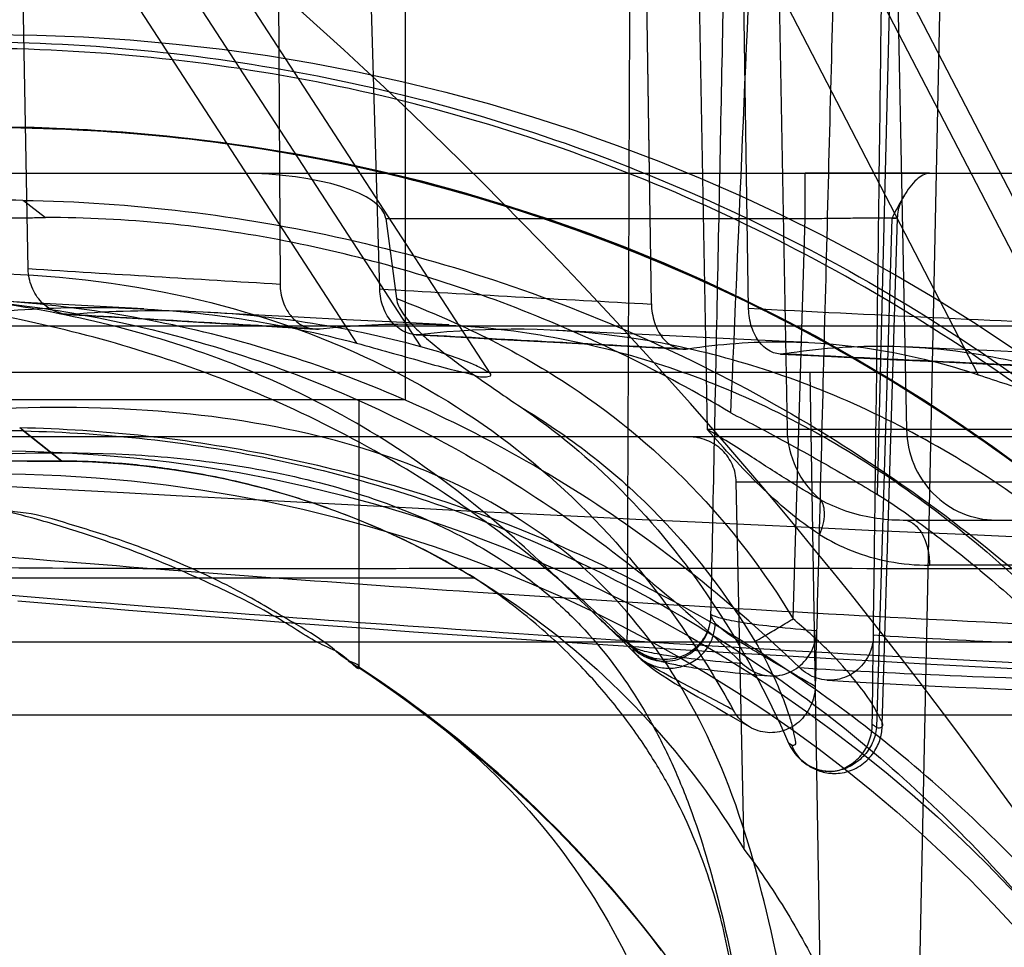
# Model space of a CAD drawing. Units: millimetres. Extents: x 490 to 2093, y 1325 to 2128.
# Drawn here: x 1913 to 1935, y 1910 to 1930 of the extents above; entities that cross this region are included whole.
import ezdxf

# ---------------------------------------------------------------- set-up
doc = ezdxf.new("R2010")
doc.units = ezdxf.units.MM
doc.header["$LTSCALE"] = 61.468
doc.layers.get('0').update_dxf_attribs({"linetype": 'CONTINUOUS'})

msp = doc.modelspace()

# ---------------------------------------------------------------- linework, layer by layer
at = {"color": 6, "linetype": 'Continuous'}
for p, q in [((1912.962, 1939.03), (1923.647, 1922.596)), ((1919.025, 1938.941), (1919.097, 1924.55)), ((1921.255, 1924.43), (1920.826, 1938.941)), ((1937.248, 1921.996), (1928.619, 1938.648)), ((1921.812, 1922.041), (1921.812, 1938.041)), ((1912.09, 1936.589), (1920.754, 1923.266)), ((1913.429, 1936.589), (1922.142, 1923.19)), ((1913.648, 1924.869), (1913.429, 1936.589)), ((1927.133, 1924.117), (1926.944, 1936.589)), ((1927.09, 1926.941), (1926.944, 1936.589)), ((1926.945, 1936.589), (1934.204, 1922.582)), ((1929.048, 1936.589), (1936.358, 1922.481)), ((1929.234, 1924.012), (1929.048, 1936.589)), ((1928.342, 1921.399), (1928.102, 1934.441)), ((1929.826, 1934.441), (1930.067, 1921.399)), ((1932.021, 1919.996), (1932.387, 1934.441)), ((1932.387, 1934.441), (1932.651, 1921.399)), ((1933.431, 1933.504), (1932.833, 1904.92)), ((1908.802, 1926.941), (1986.311, 1926.941)), ((1930.458, 1925.962), (1930.458, 1926.941)), ((1933.152, 1926.941), (1930.458, 1926.941)), ((1933.152, 1926.941), (1930.458, 1926.941)), ((1913.544, 1926.356), (1914.024, 1925.984)), ((1921.385, 1925.962), (1921.614, 1924.231)), ((1921.385, 1925.962), (1930.458, 1925.962)), ((1930.197, 1917.304), (1930.458, 1925.962)), ((1932.333, 1925.962), (1932.001, 1914.952)), ((1932.127, 1915.008), (1932.458, 1925.971)), ((1913.573, 1924.15), (1912.824, 1924.192)), ((1914.801, 1924.082), (1913.573, 1924.15)), ((1916.152, 1924.008), (1914.801, 1924.082)), ((1918.491, 1923.882), (1917.537, 1923.933)), ((1914.496, 1923.89), (1916.158, 1923.79)), ((1916.158, 1923.79), (1917.336, 1923.72)), ((1917.336, 1923.72), (1918.569, 1923.648)), ((1919.49, 1923.829), (1918.491, 1923.882)), ((1920.532, 1923.774), (1919.49, 1923.829)), ((1921.618, 1923.718), (1920.532, 1923.774)), ((1922.746, 1923.66), (1921.618, 1923.718)), ((1901.273, 1923.641), (2078.56, 1923.641)), ((1918.569, 1923.648), (1919.856, 1923.573)), ((1923.884, 1923.347), (1925.159, 1923.278)), ((1925.159, 1923.278), (1926.471, 1923.209)), ((1928.832, 1923.361), (1927.234, 1923.437)), ((1930.508, 1923.282), (1928.832, 1923.361)), ((1926.471, 1923.209), (1927.818, 1923.139)), ((1902.542, 1922.641), (2077.56, 1922.641)), ((1930.563, 1922.641), (1930.822, 1907.092)), ((1921.812, 1922.041), (1911.812, 1922.041)), ((1920.812, 1916.248), (1920.812, 1922.041)), ((1914.376, 1920.716), (1913.464, 1921.434)), ((1913.549, 1921.367), (1914.376, 1920.716)), ((1949.438, 1921.399), (1930.067, 1921.399)), ((2076.61, 1921.241), (1898.513, 1921.241)), ((1915.713, 1920.027), (1914.178, 1920.111)), ((1929.139, 1912.315), (1928.968, 1920.262)), ((1916.98, 1919.958), (1915.713, 1920.027)), ((1918.383, 1919.883), (1916.98, 1919.958)), ((1919.73, 1919.811), (1918.383, 1919.883)), ((1920.979, 1919.746), (1919.73, 1919.811)), ((1922.09, 1919.689), (1920.979, 1919.746)), ((1923.267, 1919.629), (1922.09, 1919.689)), ((1924.511, 1919.567), (1923.267, 1919.629)), ((1925.826, 1919.502), (1924.511, 1919.567)), ((1926.93, 1919.448), (1925.826, 1919.502)), ((1928.081, 1919.392), (1926.93, 1919.448)), ((1932.58, 1919.441), (1946.725, 1919.441)), ((1929.28, 1919.335), (1928.081, 1919.392)), ((1930.529, 1919.277), (1929.28, 1919.335)), ((1931.829, 1919.217), (1930.529, 1919.277)), ((1932.838, 1919.171), (1931.829, 1919.217)), ((1933.879, 1919.125), (1932.838, 1919.171)), ((1934.95, 1919.078), (1933.879, 1919.125)), ((1947.149, 1918.462), (1933.151, 1918.462)), ((1904.347, 1918.189), (1923.3, 1918.189)), ((1893.016, 1916.809), (1987.801, 1916.809)), ((1926.705, 1916.631), (1926.813, 1916.522)), ((1928.226, 1916.222), (1928.353, 1916.205)), ((1928.353, 1916.205), (1928.489, 1916.188)), ((1928.489, 1916.188), (1928.632, 1916.172)), ((1928.632, 1916.172), (1928.784, 1916.155)), ((1928.784, 1916.155), (1928.945, 1916.138)), ((1928.945, 1916.138), (1929.114, 1916.121)), ((1929.114, 1916.121), (1929.292, 1916.104)), ((1929.292, 1916.104), (1929.478, 1916.088)), ((1929.478, 1916.088), (1929.672, 1916.071)), ((1987.801, 1915.218), (1893.859, 1915.218)), ((1930.177, 1914.565), (1930.1, 1914.617)), ((1930.442, 1914.19), (1930.479, 1914.163))]:
    msp.add_line(p, q, dxfattribs=at)
for points in [[(1932.458, 1925.971), (1932.46, 1926.015), (1932.464, 1926.059), (1932.47, 1926.103), (1932.478, 1926.146), (1932.488, 1926.189), (1932.5, 1926.232), (1932.514, 1926.274), (1932.53, 1926.315), (1932.547, 1926.355), (1932.566, 1926.395), (1932.587, 1926.434), (1932.61, 1926.472)], [(1927.234, 1923.437), (1925.712, 1923.511), (1924.98, 1923.547)], [(1922.041, 1923.449), (1922.646, 1923.415), (1923.884, 1923.347)], [(1940.044, 1922.865), (1939.059, 1922.906), (1938.091, 1922.946), (1937.14, 1922.986), (1936.207, 1923.026), (1935.291, 1923.066), (1934.392, 1923.105), (1933.511, 1923.145), (1932.646, 1923.184)], [(1929.924, 1923.032), (1930.75, 1922.991), (1931.586, 1922.95), (1932.434, 1922.909), (1933.293, 1922.868), (1934.161, 1922.828), (1935.041, 1922.787), (1935.93, 1922.747), (1936.83, 1922.707), (1937.739, 1922.667)], [(1914.178, 1920.111), (1912.234, 1920.219), (1912.135, 1920.225), (1912.037, 1920.23), (1911.941, 1920.236), (1911.846, 1920.241), (1911.753, 1920.246), (1911.662, 1920.251), (1911.572, 1920.256), (1911.483, 1920.261), (1911.226, 1920.276)], [(1913.423, 1917.691), (1914.203, 1917.626), (1915, 1917.561), (1915.815, 1917.494), (1916.647, 1917.428), (1917.496, 1917.361), (1918.361, 1917.294), (1919.243, 1917.226), (1920.141, 1917.159), (1921.054, 1917.092), (1921.984, 1917.025), (1922.929, 1916.958), (1923.89, 1916.892), (1924.865, 1916.826), (1925.855, 1916.761), (1926.86, 1916.696), (1927.879, 1916.632), (1928.912, 1916.569), (1929.958, 1916.507), (1931.018, 1916.446), (1932.091, 1916.385), (1933.177, 1916.326), (1934.276, 1916.268), (1935.387, 1916.211)], [(1926.14, 1917.18), (1926.22, 1917.104), (1926.3, 1917.028), (1926.38, 1916.952), (1926.459, 1916.875), (1926.537, 1916.798), (1926.614, 1916.722), (1926.691, 1916.645)], [(1926.813, 1916.521), (1926.912, 1916.426), (1927.018, 1916.336), (1927.129, 1916.249), (1927.244, 1916.165), (1927.366, 1916.082), (1927.499, 1915.997), (1927.642, 1915.908), (1927.795, 1915.816), (1927.96, 1915.718), (1928.139, 1915.615), (1928.537, 1915.387)], [(1926.855, 1916.598), (1926.897, 1916.57), (1926.939, 1916.546), (1926.978, 1916.524), (1927.015, 1916.505), (1927.05, 1916.489), (1927.085, 1916.473), (1927.119, 1916.459), (1927.152, 1916.446), (1927.185, 1916.434), (1927.218, 1916.423), (1927.251, 1916.412), (1927.284, 1916.402), (1927.317, 1916.392), (1927.351, 1916.383), (1927.386, 1916.374), (1927.421, 1916.365), (1927.457, 1916.356), (1927.495, 1916.347), (1927.533, 1916.339), (1927.573, 1916.33), (1927.614, 1916.322), (1927.656, 1916.313), (1927.699, 1916.305), (1927.744, 1916.297), (1927.791, 1916.288), (1927.839, 1916.28), (1927.889, 1916.272), (1927.94, 1916.263), (1927.994, 1916.255), (1928.049, 1916.247), (1928.106, 1916.239), (1928.226, 1916.222)], [(1920.568, 1916.396), (1920.829, 1916.227), (1921.09, 1916.053), (1921.351, 1915.874), (1921.613, 1915.69), (1921.875, 1915.501), (1922.138, 1915.307), (1922.401, 1915.107), (1922.664, 1914.902), (1922.927, 1914.691), (1923.19, 1914.475), (1923.454, 1914.253), (1923.717, 1914.025), (1923.981, 1913.791), (1924.244, 1913.55), (1924.507, 1913.303), (1924.77, 1913.05), (1925.032, 1912.79), (1925.294, 1912.523), (1925.555, 1912.249), (1925.815, 1911.968), (1926.074, 1911.68), (1926.331, 1911.384), (1926.588, 1911.081), (1926.843, 1910.771), (1927.095, 1910.453), (1927.346, 1910.127)], [(1930.932, 1915.978), (1931.284, 1915.956), (1931.651, 1915.933), (1932.033, 1915.912), (1932.43, 1915.89), (1932.842, 1915.869), (1933.268, 1915.849), (1933.708, 1915.829), (1934.163, 1915.809), (1934.632, 1915.789), (1935.115, 1915.77), (1935.612, 1915.751), (1936.123, 1915.732), (1936.647, 1915.714), (1937.184, 1915.696), (1937.735, 1915.678)], [(1921.492, 1915.79), (1921.733, 1915.619), (1921.963, 1915.451), (1922.181, 1915.286), (1922.388, 1915.126), (1922.585, 1914.968), (1922.775, 1914.811), (1922.957, 1914.657), (1923.132, 1914.505), (1923.302, 1914.353), (1923.465, 1914.202), (1923.624, 1914.051), (1923.778, 1913.901), (1923.927, 1913.751), (1924.073, 1913.601), (1924.215, 1913.451), (1924.353, 1913.3), (1924.487, 1913.149), (1924.619, 1912.997), (1924.748, 1912.844), (1924.874, 1912.691), (1924.997, 1912.536), (1925.118, 1912.38), (1925.236, 1912.224), (1925.351, 1912.065), (1925.465, 1911.905), (1925.576, 1911.744), (1925.685, 1911.581), (1925.792, 1911.417), (1925.897, 1911.251), (1926.001, 1911.083), (1926.102, 1910.914), (1926.201, 1910.744), (1926.298, 1910.571), (1926.393, 1910.397), (1926.487, 1910.222), (1926.579, 1910.044)], [(1928.537, 1915.387), (1928.758, 1915.259), (1928.994, 1915.121), (1929.245, 1914.972)], [(1930.475, 1914.165), (1930.501, 1914.147), (1930.527, 1914.129), (1930.555, 1914.112), (1930.584, 1914.095), (1930.613, 1914.079), (1930.644, 1914.063), (1930.676, 1914.049), (1930.708, 1914.035), (1930.742, 1914.022), (1930.777, 1914.01), (1930.812, 1913.999), (1930.849, 1913.989), (1930.887, 1913.981), (1930.926, 1913.973), (1930.965, 1913.968), (1931.006, 1913.963), (1931.047, 1913.961), (1931.089, 1913.96), (1931.132, 1913.961), (1931.175, 1913.963), (1931.218, 1913.968), (1931.262, 1913.974), (1931.306, 1913.983), (1931.35, 1913.993), (1931.393, 1914.006), (1931.436, 1914.02), (1931.479, 1914.036), (1931.521, 1914.055), (1931.564, 1914.076), (1931.606, 1914.099), (1931.646, 1914.124), (1931.685, 1914.15), (1931.723, 1914.179), (1931.76, 1914.209), (1931.795, 1914.241), (1931.828, 1914.274), (1931.86, 1914.308), (1931.89, 1914.343), (1931.917, 1914.379), (1931.943, 1914.415), (1931.967, 1914.452), (1931.989, 1914.489), (1932.009, 1914.526), (1932.027, 1914.563), (1932.043, 1914.601), (1932.058, 1914.638), (1932.071, 1914.675), (1932.083, 1914.712), (1932.093, 1914.749), (1932.102, 1914.786), (1932.109, 1914.823), (1932.115, 1914.859), (1932.12, 1914.894), (1932.123, 1914.929), (1932.126, 1914.963), (1932.127, 1914.997)]]:
    msp.add_lwpolyline(points, dxfattribs=at)
for radius in [39.499, 30.5, 30]:
    msp.add_circle((1912.812, 1890.442), radius, dxfattribs=at)
for centre, radius, start, end in [((1912.812, 1890.442), 37.499, 0, 180), ((1912.925, 1888.957), 37.404, 89.0668, 90.9331), ((2011.035, 3467.009), 1545.201, 266.386529, 266.58894), ((1991.75, 3143.296), 1220.894, 266.689884, 266.966079), ((1988.122, 3075.293), 1152.777, 267.071927, 267.467417), ((2015.694, 3593.897), 1673.062, 266.536184, 266.719958), ((1996.73, 3262.682), 1341.304, 266.812754, 267.059494), ((1992.323, 3176.988), 1255.497, 267.155997, 267.512308), ((1912.907, 1889.342), 32.032, 88.8616, 91.1384), ((1908.066, 1898.101), 26.283, 44.5266, 47.0366), ((1905.877, 1893.695), 31.049, 47.7634, 48.1035), ((1907.087, 1895.866), 28.61, 46.6254, 46.9666), ((1906.597, 1894.485), 25.996, 36.3715, 56.8475), ((1923.675, 1903.634), 14.052, 53.6565, 54.124)]:
    msp.add_arc(centre, radius, start, end, dxfattribs=at)
for centre, major_axis, ratio, start_param, end_param in [((1916.812, 2012.049), (0, -477.388), 0.020947, 1.369881, 1.41705), ((2324.452, 18133.123), (-420.842, -16623.916), 0.004016, 0.223351, 0.226771), ((1918.31, 1925.941), (-3.078, 0.025), 0.324744, -3.096031, -1.546178)]:
    msp.add_ellipse(centre, major_axis=major_axis, ratio=ratio, start_param=start_param, end_param=end_param, dxfattribs=at)
at = {"color": 7, "linetype": 'Continuous'}
for points, knots in [([(1890.672, 2075.794), (1907.95, 2070.508), (1941.927, 2057.85), (1988.773, 2029.833), (2027.021, 1990.519), (2052.829, 1942.3), (2068.419, 1890.213), (2077.836, 1836.748), (2082.828, 1782.696), (2083.689, 1746.525), (2083.692, 1728.444)], [0, 0, 0, 0, 0.125068, 0.249985, 0.374761, 0.499605, 0.624624, 0.749721, 0.874851, 1, 1, 1, 1]), ([(1954.096, 1874.672), (1949.978, 1887.127), (1939.169, 1910.832), (1921.14, 1930.197), (1910.766, 1937.393)], [0, 0, 0, 0, 0.509563, 1, 1, 1, 1]), ([(1937.212, 1909.564), (1936.087, 1910.999), (1933.574, 1913.68), (1929.159, 1916.972), (1924.226, 1919.438), (1918.941, 1920.995), (1915.288, 1921.396), (1913.464, 1921.434)], [0, 0, 0, 0, 0.199694, 0.399772, 0.600054, 0.800228, 1, 1, 1, 1])]:
    msp.add_open_spline(points, degree=3, knots=knots, dxfattribs=at)
at = {"color": 6, "linetype": 'Continuous'}
for points, knots in [([(1928.42, 1917.369), (1928.466, 1919.608), (1928.556, 1924.089), (1928.693, 1930.814), (1928.785, 1935.301), (1928.83, 1937.546)], [0, 0, 0, 0, 0.332902, 0.666236, 1, 1, 1, 1]), ([(1931.235, 1937.546), (1931.173, 1935.138), (1931.048, 1930.318), (1930.861, 1923.082), (1930.737, 1918.253), (1930.675, 1915.836)], [0, 0, 0, 0, 0.332686, 0.666019, 1, 1, 1, 1]), ([(1931.91, 1915.02), (1931.942, 1917.519), (1932.006, 1922.521), (1932.102, 1930.03), (1932.167, 1935.039), (1932.199, 1937.546)], [0, 0, 0, 0, 0.332836, 0.666172, 1, 1, 1, 1]), ([(1903.182, 1854.2), (1905.555, 1853.532), (1910.499, 1852.674), (1918.019, 1852.869), (1925.382, 1854.524), (1932.273, 1857.635), (1938.428, 1862.058), (1943.615, 1867.592), (1947.596, 1874.062), (1950.225, 1881.21), (1951.429, 1888.757), (1951.103, 1896.405), (1949.26, 1903.847), (1946.016, 1910.806), (1941.45, 1916.997), (1935.729, 1922.167), (1929.102, 1926.151), (1921.81, 1928.757), (1914.128, 1929.855), (1906.368, 1929.459), (1898.826, 1927.547), (1894.153, 1925.317), (1891.945, 1923.979)], [0, 0, 0, 0, 0.048617, 0.098199, 0.14747, 0.196455, 0.24632, 0.29599, 0.345076, 0.395129, 0.445244, 0.494826, 0.545089, 0.595494, 0.645281, 0.695785, 0.7466, 0.796826, 0.847494, 0.898661, 0.949088, 1, 1, 1, 1]), ([(1900.792, 1928.068), (1903.248, 1928.815), (1908.331, 1929.843), (1916.101, 1929.861), (1923.729, 1928.358), (1930.898, 1925.396), (1937.336, 1921.095), (1942.796, 1915.625), (1947.067, 1909.203), (1949.989, 1902.081), (1951.452, 1894.538), (1951.403, 1886.868), (1949.849, 1879.372), (1946.855, 1872.343), (1942.543, 1866.054), (1937.088, 1860.748), (1930.705, 1856.632), (1923.649, 1853.861), (1916.2, 1852.542), (1908.65, 1852.72), (1901.318, 1854.382), (1896.746, 1856.429), (1894.601, 1857.661)], [0, 0, 0, 0, 0.05061, 0.101501, 0.152258, 0.202917, 0.253476, 0.303942, 0.35431, 0.404581, 0.454753, 0.504836, 0.554826, 0.604716, 0.654508, 0.7042, 0.753795, 0.803291, 0.852691, 0.90199, 0.951212, 1, 1, 1, 1]), ([(1894.07, 1922.911), (1896.408, 1924.263), (1902.135, 1926.807), (1911.852, 1928.407), (1922.45, 1927.208), (1932.272, 1923.056), (1939.214, 1917.486), (1943.638, 1912.001), (1946.354, 1907.458), (1948.416, 1902.582), (1950.229, 1895.773), (1950.624, 1886.882), (1948.172, 1876.504), (1942.884, 1867.244), (1936.528, 1861.014), (1930.557, 1857.273), (1925.723, 1855.116), (1920.637, 1853.647), (1913.661, 1852.657), (1904.785, 1853.321), (1894.772, 1856.988), (1886.206, 1863.34), (1880.775, 1870.391), (1877.77, 1876.764), (1876.203, 1881.821), (1875.349, 1887.045), (1875.194, 1894.089), (1876.909, 1902.823), (1881.74, 1912.33), (1889.064, 1920.08), (1896.711, 1924.635), (1903.396, 1926.861), (1908.603, 1927.816), (1913.892, 1928.043), (1920.904, 1927.36), (1929.373, 1924.619), (1938.238, 1918.694), (1945.063, 1910.497), (1949.396, 1900.752), (1950.789, 1890.178), (1949.249, 1879.624), (1944.781, 1869.94), (1937.843, 1861.839), (1928.894, 1856.037), (1918.702, 1852.893), (1908.04, 1852.764), (1899.448, 1855.089), (1893.199, 1858.343), (1888.89, 1861.419), (1885.049, 1865.061), (1880.661, 1870.574), (1876.739, 1878.564), (1874.83, 1889.055), (1875.969, 1899.658), (1879.298, 1907.912), (1883.272, 1913.731), (1886.838, 1917.643), (1890.911, 1921.025), (1896.906, 1924.726), (1905.305, 1927.671), (1915.949, 1928.32), (1926.341, 1925.929), (1934.141, 1921.642), (1939.447, 1917.005), (1942.908, 1913), (1945.781, 1908.554), (1948.744, 1902.161), (1950.67, 1893.472), (1950.049, 1882.826), (1946.441, 1872.792), (1941.258, 1865.556), (1936.023, 1860.839), (1931.635, 1857.879), (1926.879, 1855.554), (1920.179, 1853.372), (1911.322, 1852.492), (1900.826, 1854.373), (1891.291, 1859.151), (1884.021, 1865.794), (1880.61, 1871.051), (1879.388, 1873.46)], [0, 0, 0, 0, 0.012505, 0.028743, 0.044983, 0.061222, 0.077461, 0.085599, 0.09374, 0.101882, 0.11002, 0.126259, 0.142498, 0.158737, 0.174976, 0.183114, 0.191256, 0.199397, 0.207535, 0.223774, 0.240013, 0.256252, 0.272491, 0.280629, 0.288771, 0.296913, 0.30505, 0.321289, 0.337528, 0.353767, 0.370007, 0.378144, 0.386286, 0.394428, 0.402565, 0.418804, 0.435043, 0.451283, 0.467522, 0.483761, 0.5, 0.516239, 0.532478, 0.548717, 0.564957, 0.581196, 0.597435, 0.605572, 0.613714, 0.621856, 0.629993, 0.646233, 0.662472, 0.678711, 0.69495, 0.703087, 0.711229, 0.719371, 0.727509, 0.743748, 0.759987, 0.776226, 0.792465, 0.800603, 0.808744, 0.816886, 0.825024, 0.841263, 0.857502, 0.873741, 0.88998, 0.898118, 0.90626, 0.914401, 0.922539, 0.938778, 0.955017, 0.971257, 0.987495, 1, 1, 1, 1]), ([(1884.558, 1865.793), (1882.851, 1867.746), (1879.833, 1872.023), (1876.755, 1879.227), (1875.205, 1886.903), (1875.295, 1894.742), (1876.985, 1902.41), (1880.244, 1909.563), (1884.887, 1915.866), (1890.7, 1921.056), (1897.434, 1924.926), (1904.817, 1927.356), (1912.589, 1928.203), (1920.419, 1927.447), (1927.933, 1925.048), (1934.764, 1921.179), (1940.608, 1916.002), (1945.256, 1909.767), (1948.531, 1902.708), (1950.29, 1895.089), (1950.453, 1887.224), (1948.952, 1879.482), (1945.907, 1872.226), (1941.421, 1865.794), (1935.735, 1860.421), (1929.061, 1856.353), (1921.684, 1853.73), (1913.913, 1852.687), (1906.104, 1853.28), (1898.613, 1855.443), (1891.755, 1859.102), (1885.779, 1864.064), (1880.952, 1870.177), (1877.445, 1877.174), (1875.469, 1884.79), (1875.106, 1892.665), (1876.389, 1900.441), (1879.257, 1907.772), (1883.564, 1914.345), (1889.134, 1919.856), (1895.693, 1924.113), (1902.987, 1926.9), (1910.687, 1928.152), (1918.472, 1927.776), (1926.023, 1925.823), (1933.009, 1922.353), (1939.134, 1917.518), (1944.15, 1911.529), (1947.817, 1904.608), (1950.003, 1897.067), (1950.557, 1889.22), (1949.495, 1881.417), (1946.822, 1874.024), (1942.706, 1867.359), (1937.312, 1861.701), (1930.87, 1857.274), (1923.644, 1854.256), (1915.938, 1852.808), (1908.087, 1852.962), (1900.468, 1854.757), (1893.4, 1858.043), (1887.187, 1862.71), (1882.043, 1868.543), (1878.201, 1875.331), (1875.83, 1882.787), (1875.039, 1890.597), (1875.898, 1898.401), (1878.332, 1905.873), (1882.286, 1912.673), (1887.549, 1918.528), (1891.809, 1921.612), (1894.064, 1922.913)], [0, 0, 0, 0, 0.014507, 0.029021, 0.043522, 0.057983, 0.072555, 0.087122, 0.101622, 0.116033, 0.130389, 0.144762, 0.159192, 0.173808, 0.188436, 0.20298, 0.217401, 0.231792, 0.246168, 0.260615, 0.275218, 0.28984, 0.304403, 0.318909, 0.333383, 0.347845, 0.362306, 0.376866, 0.391374, 0.405796, 0.420161, 0.434547, 0.448931, 0.463416, 0.478008, 0.492612, 0.50719, 0.521764, 0.536324, 0.550822, 0.56527, 0.579747, 0.594178, 0.608592, 0.623026, 0.637497, 0.651903, 0.666363, 0.680872, 0.695401, 0.709959, 0.724549, 0.739127, 0.753602, 0.768051, 0.782533, 0.79701, 0.81153, 0.826076, 0.840608, 0.85499, 0.869368, 0.883757, 0.898186, 0.912675, 0.927209, 0.941769, 0.956269, 0.970844, 0.98544, 1, 1, 1, 1]), ([(1894.066, 1922.904), (1891.789, 1921.591), (1887.504, 1918.498), (1882.254, 1912.618), (1878.355, 1905.854), (1875.909, 1898.488), (1875.063, 1890.785), (1875.795, 1883.03), (1878.099, 1875.528), (1881.962, 1868.674), (1887.126, 1862.774), (1893.354, 1858.064), (1900.439, 1854.774), (1908.087, 1852.979), (1916.005, 1852.79), (1923.806, 1854.317), (1931.109, 1857.407), (1937.6, 1861.927), (1942.94, 1867.694), (1946.988, 1874.391), (1949.581, 1881.771), (1950.555, 1889.564), (1949.928, 1897.411), (1947.692, 1904.949), (1943.936, 1911.797), (1938.922, 1917.713), (1932.814, 1922.48), (1925.792, 1925.89), (1918.157, 1927.832), (1910.234, 1928.134), (1902.451, 1926.744), (1895.145, 1923.821), (1888.63, 1919.457), (1883.184, 1913.831), (1878.968, 1907.208), (1876.22, 1899.819), (1875.095, 1892.02), (1875.565, 1884.195), (1877.644, 1876.682), (1881.221, 1869.79), (1886.098, 1863.747), (1892.16, 1858.821), (1899.147, 1855.251), (1906.728, 1853.162), (1914.55, 1852.717), (1922.246, 1853.896), (1929.529, 1856.576), (1936.102, 1860.717), (1941.714, 1866.158), (1946.142, 1872.657), (1949.091, 1879.952), (1950.451, 1887.629), (1950.256, 1895.357), (1948.467, 1902.862), (1945.176, 1909.864), (1940.53, 1916.102), (1934.655, 1921.245), (1927.862, 1925.057), (1920.481, 1927.422), (1912.821, 1928.193), (1905.187, 1927.402), (1897.845, 1925.115), (1891.09, 1921.325), (1885.216, 1916.199), (1880.476, 1909.97), (1877.169, 1902.899), (1875.388, 1895.341), (1875.149, 1887.574), (1876.555, 1879.896), (1879.509, 1872.671), (1883.847, 1866.199), (1889.423, 1860.806), (1895.939, 1856.684), (1900.734, 1854.85), (1903.183, 1854.2)], [0, 0, 0, 0, 0.014117, 0.028132, 0.042034, 0.055767, 0.069522, 0.083354, 0.09733, 0.111357, 0.125298, 0.139156, 0.152993, 0.166948, 0.181068, 0.195209, 0.209319, 0.223363, 0.237371, 0.251223, 0.265114, 0.279074, 0.293097, 0.307104, 0.320987, 0.334744, 0.348481, 0.362298, 0.37638, 0.390493, 0.404559, 0.418535, 0.432467, 0.446355, 0.460298, 0.474344, 0.488376, 0.502317, 0.516154, 0.529932, 0.543738, 0.557582, 0.57157, 0.585586, 0.599515, 0.613338, 0.627118, 0.64091, 0.654757, 0.668812, 0.682843, 0.696697, 0.710403, 0.72408, 0.737836, 0.751681, 0.765561, 0.779458, 0.793237, 0.806896, 0.820514, 0.834189, 0.847916, 0.86181, 0.875779, 0.889654, 0.903423, 0.917208, 0.931099, 0.945036, 0.958847, 0.972649, 0.986394, 1, 1, 1, 1]), ([(1894.07, 1922.911), (1896.325, 1924.215), (1901.123, 1926.368), (1908.821, 1927.989), (1916.652, 1928.006), (1924.295, 1926.425), (1931.411, 1923.292), (1937.748, 1918.802), (1943.012, 1913.113), (1946.983, 1906.479), (1949.549, 1899.201), (1950.549, 1891.56), (1949.986, 1883.875), (1947.891, 1876.439), (1944.266, 1869.561), (1939.289, 1863.509), (1933.109, 1858.576), (1926.002, 1855.06), (1918.342, 1853.072), (1910.46, 1852.747), (1902.74, 1854.057), (1895.481, 1856.881), (1889.008, 1861.14), (1883.543, 1866.598), (1879.299, 1873.03), (1876.488, 1880.187), (1875.154, 1887.742), (1875.38, 1895.398), (1877.166, 1902.841), (1880.391, 1909.803), (1885.014, 1915.996), (1890.864, 1921.164), (1897.714, 1925.078), (1905.288, 1927.45), (1913.177, 1928.207), (1921.03, 1927.315), (1928.457, 1924.8), (1935.174, 1920.872), (1940.901, 1915.678), (1945.423, 1909.446), (1948.615, 1902.455), (1950.293, 1894.962), (1950.427, 1887.29), (1949.032, 1879.748), (1946.105, 1872.654), (1941.816, 1866.272), (1936.295, 1860.86), (1929.707, 1856.679), (1922.346, 1853.888), (1914.504, 1852.704), (1906.597, 1853.197), (1898.976, 1855.287), (1892.01, 1858.928), (1885.976, 1863.884), (1881.093, 1869.934), (1877.595, 1876.851), (1875.554, 1884.314), (1875.081, 1892.029), (1876.212, 1899.668), (1878.836, 1906.925), (1882.903, 1913.486), (1888.229, 1919.089), (1894.588, 1923.526), (1901.786, 1926.554), (1909.5, 1928.062), (1917.413, 1927.942), (1925.116, 1926.139), (1932.272, 1922.815), (1938.553, 1918.082), (1943.68, 1912.175), (1947.507, 1905.375), (1949.821, 1897.934), (1950.566, 1890.184), (1949.73, 1882.453), (1947.295, 1875.077), (1943.433, 1868.348), (1938.276, 1862.548), (1932.018, 1857.943), (1924.958, 1854.68), (1917.337, 1852.948), (1909.489, 1852.83), (1901.741, 1854.318), (1896.89, 1856.396), (1894.606, 1857.668)], [0, 0, 0, 0, 0.012476, 0.024965, 0.037406, 0.049712, 0.062067, 0.074377, 0.086649, 0.098913, 0.111149, 0.123347, 0.135549, 0.147806, 0.16008, 0.172513, 0.185074, 0.197656, 0.210203, 0.222698, 0.235148, 0.247442, 0.259734, 0.271981, 0.284181, 0.296373, 0.308547, 0.320674, 0.332788, 0.344955, 0.357173, 0.369528, 0.382079, 0.394671, 0.407248, 0.419764, 0.43223, 0.444529, 0.456772, 0.468985, 0.481153, 0.493318, 0.505495, 0.517651, 0.529793, 0.541983, 0.554231, 0.566546, 0.579086, 0.591662, 0.604233, 0.616752, 0.629227, 0.641595, 0.653888, 0.666189, 0.678448, 0.690689, 0.702936, 0.715173, 0.727388, 0.739637, 0.751941, 0.764257, 0.776761, 0.789317, 0.801865, 0.81437, 0.826837, 0.839241, 0.851566, 0.86394, 0.876282, 0.888598, 0.900907, 0.913212, 0.925497, 0.937803, 0.950162, 0.962484, 0.974953, 0.987482, 1, 1, 1, 1]), ([(1933.152, 1926.941), (1933.05, 1926.941), (1932.816, 1926.79), (1932.573, 1926.429), (1932.415, 1926.129), (1932.33, 1925.962)], [0, 0, 0, 0, 0.232486, 0.572691, 1, 1, 1, 1]), ([(1913.534, 1926.356), (1915.877, 1926.318), (1920.584, 1925.755), (1927.315, 1923.485), (1933.447, 1919.871), (1938.688, 1915.089), (1941.454, 1911.249), (1942.62, 1909.222)], [0, 0, 0, 0, 0.199488, 0.400187, 0.600541, 0.800975, 1, 1, 1, 1]), ([(1912.888, 1925.971), (1913.015, 1925.974), (1913.267, 1925.984), (1913.646, 1925.978), (1913.898, 1925.984), (1914.024, 1925.984)], [0, 0, 0, 0, 0.333578, 0.666664, 1, 1, 1, 1]), ([(1928.852, 1921.758), (1927.371, 1922.641), (1924.249, 1924.17), (1919.24, 1925.632), (1915.762, 1925.984), (1914.024, 1925.984)], [0, 0, 0, 0, 0.331924, 0.665513, 1, 1, 1, 1]), ([(1930.458, 1925.962), (1930.617, 1925.964), (1930.926, 1925.969), (1931.304, 1925.973), (1931.586, 1925.975), (1931.775, 1925.977), (1931.945, 1925.978), (1932.093, 1925.978), (1932.219, 1925.978), (1932.315, 1925.977), (1932.393, 1925.975), (1932.426, 1925.975), (1932.465, 1925.972), (1932.428, 1925.966), (1932.396, 1925.966), (1932.354, 1925.963), (1932.33, 1925.962)], [0, 0, 0, 0, 0.224611, 0.436104, 0.533039, 0.622279, 0.702562, 0.772629, 0.831331, 0.877976, 0.911984, 0.932781, 0.939963, 0.94662, 0.966671, 1, 1, 1, 1]), ([(1912.639, 1924.788), (1914.139, 1924.755), (1916.98, 1924.439), (1920.859, 1923.159), (1924.114, 1921.223), (1926.843, 1918.613), (1928.26, 1916.495), (1928.9, 1915.333)], [0, 0, 0, 0, 0.227829, 0.430956, 0.616002, 0.798482, 1, 1, 1, 1]), ([(1914.611, 1923.892), (1914.493, 1923.882), (1914.24, 1923.918), (1913.917, 1924.135), (1913.704, 1924.473), (1913.65, 1924.738), (1913.649, 1924.869)], [0, 0, 0, 0, 0.233061, 0.482191, 0.742171, 1, 1, 1, 1]), ([(1919.097, 1924.55), (1919.098, 1924.418), (1919.141, 1924.155), (1919.331, 1923.817), (1919.626, 1923.597), (1919.86, 1923.564), (1919.967, 1923.576)], [0, 0, 0, 0, 0.270852, 0.536144, 0.778899, 1, 1, 1, 1]), ([(1926.611, 1916.806), (1926.411, 1916.993), (1925.868, 1917.51), (1924.793, 1918.458), (1923.192, 1919.695), (1921.088, 1921.027), (1918.636, 1922.224), (1916.071, 1923.149), (1913.588, 1923.785), (1911.326, 1924.174), (1909.422, 1924.377), (1908.013, 1924.458), (1907.256, 1924.478), (1906.982, 1924.48)], [0, 0, 0, 0, 0.038014, 0.104032, 0.198828, 0.318537, 0.44897, 0.576718, 0.696344, 0.804227, 0.894889, 0.962003, 1, 1, 1, 1]), ([(1925.979, 1917.334), (1925.591, 1917.711), (1924.655, 1918.631), (1922.965, 1920.109), (1920.78, 1921.597), (1918.294, 1922.797), (1915.756, 1923.619), (1913.31, 1924.121), (1911.078, 1924.385), (1909.214, 1924.492), (1908.113, 1924.507), (1907.652, 1924.505)], [0, 0, 0, 0, 0.079991, 0.193819, 0.331244, 0.469112, 0.600129, 0.724316, 0.837362, 0.931833, 1, 1, 1, 1]), ([(1908.722, 1924.254), (1910.521, 1924.361), (1914.187, 1924.183), (1919.56, 1922.756), (1924.665, 1920.15), (1927.691, 1917.711), (1929.104, 1916.333)], [0, 0, 0, 0, 0.240548, 0.485463, 0.736496, 1, 1, 1, 1]), ([(1922.153, 1923.453), (1922.046, 1923.44), (1921.808, 1923.473), (1921.508, 1923.694), (1921.31, 1924.032), (1921.258, 1924.297), (1921.255, 1924.43)], [0, 0, 0, 0, 0.220399, 0.464607, 0.730528, 1, 1, 1, 1]), ([(1930.341, 1916.243), (1928.902, 1917.634), (1925.84, 1920.088), (1920.697, 1922.704), (1915.317, 1924.125), (1911.657, 1924.295), (1909.863, 1924.183)], [0, 0, 0, 0, 0.266009, 0.51737, 0.761277, 1, 1, 1, 1]), ([(1921.614, 1924.231), (1921.629, 1924.121), (1921.741, 1923.906), (1921.979, 1923.631), (1922.271, 1923.359), (1922.604, 1923.086), (1922.976, 1922.807), (1923.383, 1922.517), (1923.826, 1922.211), (1924.133, 1922.002), (1924.292, 1921.894)], [0, 0, 0, 0, 0.092182, 0.19368, 0.303973, 0.4233, 0.552078, 0.690781, 0.839912, 1, 1, 1, 1]), ([(1921.614, 1924.231), (1922.856, 1923.76), (1925.169, 1922.66), (1928.094, 1920.273), (1929.576, 1918.336), (1930.197, 1917.304)], [0, 0, 0, 0, 0.354869, 0.678205, 1, 1, 1, 1]), ([(1927.131, 1924.117), (1927.134, 1923.981), (1927.175, 1923.719), (1927.345, 1923.384), (1927.607, 1923.162), (1927.825, 1923.129), (1927.922, 1923.144)], [0, 0, 0, 0, 0.290774, 0.557393, 0.789641, 1, 1, 1, 1]), ([(1913.266, 1923.973), (1914.093, 1924.039), (1915.767, 1924.074), (1918.278, 1923.837), (1919.934, 1923.487), (1920.754, 1923.266)], [0, 0, 0, 0, 0.329491, 0.662918, 1, 1, 1, 1]), ([(1922.142, 1923.189), (1921.319, 1923.412), (1919.653, 1923.765), (1917.127, 1924), (1915.442, 1923.961), (1914.611, 1923.892)], [0, 0, 0, 0, 0.336664, 0.670487, 1, 1, 1, 1]), ([(1930.029, 1923.037), (1929.934, 1923.022), (1929.715, 1923.053), (1929.448, 1923.278), (1929.279, 1923.617), (1929.237, 1923.878), (1929.235, 1924.012)], [0, 0, 0, 0, 0.20645, 0.443693, 0.715851, 1, 1, 1, 1]), ([(1919.967, 1923.576), (1921.448, 1923.742), (1924.52, 1923.681), (1929.067, 1922.363), (1933.445, 1919.77), (1935.998, 1917.334), (1937.211, 1915.941)], [0, 0, 0, 0, 0.228087, 0.464304, 0.717167, 1, 1, 1, 1]), ([(1939.579, 1915.871), (1938.326, 1917.265), (1935.711, 1919.698), (1931.27, 1922.278), (1926.701, 1923.578), (1923.628, 1923.626), (1922.153, 1923.453)], [0, 0, 0, 0, 0.285113, 0.538725, 0.774191, 1, 1, 1, 1]), ([(1920.754, 1923.266), (1920.993, 1923.201), (1921.455, 1923.072), (1922.122, 1922.888), (1922.702, 1922.715), (1923.199, 1922.618), (1923.46, 1922.511), (1923.722, 1922.573), (1923.442, 1922.732), (1923.209, 1922.84), (1922.708, 1923.028), (1922.351, 1923.133), (1922.142, 1923.19)], [0, 0, 0, 0, 0.159726, 0.309665, 0.443953, 0.553941, 0.623823, 0.645525, 0.68001, 0.75321, 0.860112, 1, 1, 1, 1]), ([(1927.922, 1923.144), (1928.611, 1923.251), (1930.015, 1923.353), (1932.135, 1923.162), (1933.521, 1922.811), (1934.204, 1922.582)], [0, 0, 0, 0, 0.328787, 0.660431, 1, 1, 1, 1]), ([(1936.358, 1922.481), (1935.671, 1922.712), (1934.272, 1923.067), (1932.136, 1923.255), (1930.721, 1923.147), (1930.029, 1923.037)], [0, 0, 0, 0, 0.339338, 0.672216, 1, 1, 1, 1]), ([(1934.204, 1922.582), (1934.404, 1922.515), (1934.809, 1922.383), (1935.413, 1922.194), (1935.993, 1922.031), (1936.52, 1921.893), (1936.899, 1921.86), (1937.2, 1921.814), (1937.292, 1922.016), (1937.067, 1922.16), (1936.793, 1922.327), (1936.517, 1922.428), (1936.358, 1922.481)], [0, 0, 0, 0, 0.148787, 0.299409, 0.444226, 0.574634, 0.673966, 0.729564, 0.755245, 0.80175, 0.882199, 1, 1, 1, 1]), ([(1930.399, 1906.784), (1930.235, 1908.05), (1929.799, 1910.449), (1928.884, 1913.81), (1927.417, 1916.619), (1925.39, 1918.821), (1922.77, 1920.409), (1919.581, 1921.447), (1915.852, 1921.935), (1911.657, 1921.851), (1907.032, 1921.191), (1903.86, 1920.367), (1902.211, 1919.867)], [0, 0, 0, 0, 0.102885, 0.196423, 0.279725, 0.355725, 0.434623, 0.523913, 0.624215, 0.736372, 0.86113, 1, 1, 1, 1]), ([(1924.292, 1921.894), (1925.071, 1921.364), (1926.616, 1920.091), (1928.595, 1917.626), (1929.637, 1915.674), (1930.1, 1914.617)], [0, 0, 0, 0, 0.29983, 0.632601, 1, 1, 1, 1]), ([(1924.296, 1921.891), (1924.814, 1921.58), (1925.815, 1920.9), (1927.63, 1919.302), (1928.747, 1917.85), (1929.372, 1916.819)], [0, 0, 0, 0, 0.250405, 0.500157, 1, 1, 1, 1]), ([(1928.852, 1921.758), (1929.202, 1921.578), (1929.907, 1921.206), (1930.963, 1920.618), (1931.667, 1920.207), (1932.021, 1919.996)], [0, 0, 0, 0, 0.325944, 0.659247, 1, 1, 1, 1]), ([(1913.544, 1921.367), (1915.331, 1921.332), (1918.922, 1920.931), (1924.108, 1919.356), (1928.93, 1916.851), (1933.194, 1913.516), (1935.581, 1910.813), (1936.634, 1909.374)], [0, 0, 0, 0, 0.199198, 0.400008, 0.600742, 0.801295, 1, 1, 1, 1]), ([(1930.772, 1919.129), (1930.539, 1919.278), (1930.092, 1919.611), (1929.27, 1920.362), (1928.71, 1920.984), (1928.34, 1921.399)], [0, 0, 0, 0, 0.249317, 0.499493, 1, 1, 1, 1]), ([(1930.784, 1919.886), (1930.534, 1920.019), (1930.024, 1920.338), (1929.219, 1920.857), (1928.65, 1921.221), (1928.34, 1921.399)], [0, 0, 0, 0, 0.295867, 0.626332, 1, 1, 1, 1]), ([(1930.067, 1921.399), (1929.85, 1921.397), (1929.274, 1921.397), (1928.699, 1921.398), (1928.34, 1921.399)], [0, 0, 0, 0, 0.376321, 1, 1, 1, 1]), ([(1930.067, 1921.399), (1930.072, 1921.112), (1930.205, 1920.537), (1930.566, 1920.068), (1930.784, 1919.886)], [0, 0, 0, 0, 0.502764, 1, 1, 1, 1]), ([(1932.651, 1921.399), (1932.656, 1921.143), (1932.763, 1920.629), (1933.193, 1919.98), (1933.831, 1919.544), (1934.335, 1919.441), (1934.584, 1919.441)], [0, 0, 0, 0, 0.253894, 0.505483, 0.753878, 1, 1, 1, 1]), ([(1928.968, 1920.262), (1928.965, 1920.388), (1928.908, 1920.645), (1928.679, 1920.97), (1928.337, 1921.19), (1928.066, 1921.241), (1927.931, 1921.241)], [0, 0, 0, 0, 0.241022, 0.48767, 0.740676, 1, 1, 1, 1]), ([(1902.504, 1918.938), (1903.221, 1919.166), (1904.672, 1919.577), (1906.875, 1920.088), (1909.099, 1920.491), (1912.077, 1920.867), (1915.08, 1920.963), (1918.047, 1920.673), (1920.22, 1920.227), (1922.298, 1919.505), (1923.896, 1918.624), (1925.032, 1917.735), (1926.054, 1916.722), (1926.894, 1915.535), (1927.559, 1914.245), (1928.12, 1912.884), (1928.641, 1911.098), (1929.088, 1908.89), (1929.318, 1907.397), (1929.437, 1906.646)], [0, 0, 0, 0, 0.063469, 0.127051, 0.190585, 0.253987, 0.380062, 0.442736, 0.504985, 0.566649, 0.627578, 0.657822, 0.687985, 0.748711, 0.779372, 0.810209, 0.872634, 0.935906, 1, 1, 1, 1]), ([(1913.292, 1920.718), (1913.408, 1920.718), (1913.646, 1920.724), (1914.008, 1920.723), (1914.254, 1920.719), (1914.376, 1920.718)], [0, 0, 0, 0, 0.320307, 0.66013, 1, 1, 1, 1]), ([(1923.301, 1918.189), (1922.744, 1918.527), (1921.628, 1919.123), (1919.946, 1919.79), (1918.379, 1920.244), (1916.973, 1920.521), (1915.66, 1920.678), (1914.812, 1920.715), (1914.376, 1920.718)], [0, 0, 0, 0, 0.208337, 0.403335, 0.577466, 0.72902, 0.860884, 1, 1, 1, 1]), ([(1914.376, 1920.716), (1915.561, 1920.708), (1917.943, 1920.447), (1921.356, 1919.342), (1924.47, 1917.564), (1927.131, 1915.207), (1928.544, 1913.314), (1929.139, 1912.315)], [0, 0, 0, 0, 0.200473, 0.402322, 0.603288, 0.803165, 1, 1, 1, 1]), ([(1897.063, 1920.098), (1897.429, 1920.064), (1898.883, 1919.929), (1902.126, 1919.627), (1907.447, 1919.132), (1914.725, 1918.505), (1923.785, 1917.828), (1934.399, 1917.2), (1946.308, 1916.7), (1959.224, 1916.351), (1972.835, 1916.112), (1982.106, 1915.957), (1986.8, 1915.837)], [0, 0, 0, 0, 0.012267, 0.048772, 0.108698, 0.190666, 0.29263, 0.411935, 0.54559, 0.69048, 0.843252, 1, 1, 1, 1]), ([(1987.823, 1920.262), (1991.37, 1920.262), (1998.398, 1920.262), (2008.791, 1920.262), (2018.83, 1920.262), (2028.361, 1920.262), (2037.235, 1920.262), (2045.316, 1920.262), (2052.474, 1920.262), (2057.813, 1920.262), (2061.52, 1920.262), (2064.44, 1920.262), (2067.184, 1920.262), (2069.861, 1920.262), (2070.814, 1920.261), (2071.533, 1920.262), (2070.637, 1920.262), (2069.741, 1920.262), (2066.768, 1920.262), (2063.868, 1920.262), (2060.707, 1920.262), (2057.827, 1920.262), (2054.592, 1920.262), (2049.682, 1920.262), (2042.918, 1920.262), (2035.789, 1920.262), (2029.704, 1920.262), (2023.229, 1920.262), (2014.855, 1920.262), (2004.548, 1920.262), (1995.786, 1920.262), (1988.708, 1920.262), (1983.413, 1920.262), (1978.17, 1920.262), (1971.371, 1920.262), (1963.227, 1920.262), (1954.026, 1920.262), (1945.781, 1920.262), (1938.779, 1920.262), (1933.313, 1920.261), (1930.214, 1920.261), (1928.968, 1920.262)], [0, 0, 0, 0, 0.047053, 0.093255, 0.13788, 0.180255, 0.219704, 0.25562, 0.287466, 0.314697, 0.3264, 0.336735, 0.353196, 0.364038, 0.369299, 0.369854, 0.370676, 0.376477, 0.388025, 0.405639, 0.416817, 0.429602, 0.443947, 0.459697, 0.494771, 0.53368, 0.554278, 0.575508, 0.619581, 0.665385, 0.712265, 0.735827, 0.759291, 0.782522, 0.805387, 0.849494, 0.890571, 0.92747, 0.958884, 0.983467, 1, 1, 1, 1]), ([(1930.784, 1919.886), (1930.815, 1919.846), (1930.861, 1919.742), (1930.877, 1919.557), (1930.848, 1919.346), (1930.801, 1919.202), (1930.772, 1919.129)], [0, 0, 0, 0, 0.190249, 0.424985, 0.700982, 1, 1, 1, 1]), ([(1930.784, 1919.886), (1930.958, 1919.789), (1931.331, 1919.624), (1931.938, 1919.475), (1932.363, 1919.441), (1932.58, 1919.441)], [0, 0, 0, 0, 0.319747, 0.650953, 1, 1, 1, 1]), ([(1932.021, 1919.996), (1932.219, 1919.878), (1932.744, 1919.52), (1933.717, 1918.798), (1935.033, 1917.698), (1936.602, 1916.198), (1938.302, 1914.281), (1939.383, 1912.803), (1939.912, 1911.994)], [0, 0, 0, 0, 0.061175, 0.168311, 0.321381, 0.515611, 0.743535, 1, 1, 1, 1]), ([(1920.812, 1916.248), (1920.812, 1916.308), (1920.505, 1916.4), (1920.165, 1916.767), (1919.334, 1917.243), (1918.3, 1917.872), (1917.043, 1918.473), (1915.758, 1918.986), (1914.646, 1919.318), (1913.661, 1919.623), (1913.244, 1919.601), (1912.812, 1919.791), (1912.812, 1919.724)], [0, 0, 0, 0, 0.020486, 0.082457, 0.187411, 0.333228, 0.50009, 0.660567, 0.800093, 0.908567, 0.977282, 1, 1, 1, 1]), ([(1920.812, 1916.248), (1920.812, 1916.179), (1920.405, 1916.596), (1919.998, 1916.698), (1918.957, 1917.409), (1917.734, 1918.003), (1916.32, 1918.635), (1914.991, 1919.112), (1913.914, 1919.441), (1913.217, 1919.621), (1912.894, 1919.704), (1912.812, 1919.724)], [0, 0, 0, 0, 0.023693, 0.100889, 0.230431, 0.40158, 0.586164, 0.753699, 0.886027, 0.971108, 1, 1, 1, 1]), ([(1932.58, 1919.441), (1932.653, 1919.441), (1932.773, 1919.397), (1932.897, 1919.28), (1933.022, 1919.103), (1933.122, 1918.824), (1933.15, 1918.584), (1933.151, 1918.462)], [0, 0, 0, 0, 0.177917, 0.288385, 0.414764, 0.703397, 1, 1, 1, 1]), ([(1898.379, 1919.15), (1898.947, 1919.099), (1901.192, 1918.894), (1906.159, 1918.431), (1914.216, 1917.718), (1925.057, 1916.896), (1938.271, 1916.148), (1953.358, 1915.605), (1966.849, 1915.334), (1978.141, 1915.143), (1983.9, 1915.032), (1986.794, 1914.961)], [0, 0, 0, 0, 0.019312, 0.0764, 0.168991, 0.293373, 0.444729, 0.617372, 0.804835, 0.901923, 1, 1, 1, 1]), ([(1930.772, 1919.129), (1930.993, 1918.988), (1931.477, 1918.746), (1932.282, 1918.514), (1932.856, 1918.465), (1933.151, 1918.462)], [0, 0, 0, 0, 0.313849, 0.645262, 1, 1, 1, 1]), ([(1909.298, 1918.449), (1911.899, 1918.417), (1917.507, 1918.376), (1926.475, 1918.417), (1936.49, 1918.373), (1943.497, 1918.426), (1947.144, 1918.459)], [0, 0, 0, 0, 0.206159, 0.444574, 0.71088, 1, 1, 1, 1]), ([(1929.121, 1906.867), (1929.114, 1907.198), (1929.089, 1907.833), (1929.01, 1908.751), (1928.892, 1909.614), (1928.73, 1910.445), (1928.519, 1911.264), (1928.248, 1912.086), (1927.907, 1912.918), (1927.48, 1913.767), (1926.949, 1914.637), (1926.293, 1915.527), (1925.483, 1916.434), (1924.486, 1917.348), (1923.72, 1917.913), (1923.3, 1918.189)], [0, 0, 0, 0, 0.074667, 0.143195, 0.207867, 0.270914, 0.334061, 0.398643, 0.465829, 0.536807, 0.612845, 0.695343, 0.785938, 0.8866, 1, 1, 1, 1]), ([(1926.611, 1916.779), (1926.555, 1916.82), (1926.427, 1916.921), (1926.216, 1917.106), (1926.064, 1917.252), (1925.979, 1917.334)], [0, 0, 0, 0, 0.247644, 0.581152, 1, 1, 1, 1]), ([(1926.735, 1916.662), (1926.845, 1916.559), (1927.118, 1916.398), (1927.591, 1916.365), (1928.033, 1916.55), (1928.34, 1916.912), (1928.417, 1917.219), (1928.42, 1917.369)], [0, 0, 0, 0, 0.197209, 0.399486, 0.600737, 0.803105, 1, 1, 1, 1]), ([(1928.421, 1917.401), (1928.418, 1917.252), (1928.342, 1916.948), (1928.038, 1916.589), (1927.6, 1916.401), (1927.131, 1916.429), (1926.857, 1916.582), (1926.748, 1916.683)], [0, 0, 0, 0, 0.196778, 0.399172, 0.600895, 0.803437, 1, 1, 1, 1]), ([(1928.514, 1917.211), (1928.5, 1917.227), (1928.474, 1917.26), (1928.445, 1917.314), (1928.427, 1917.351), (1928.42, 1917.369)], [0, 0, 0, 0, 0.338267, 0.68013, 1, 1, 1, 1]), ([(1928.421, 1917.402), (1928.448, 1917.383), (1928.526, 1917.351), (1928.672, 1917.309), (1928.875, 1917.266), (1929.256, 1917.201), (1929.872, 1917.124), (1930.403, 1917.074), (1930.706, 1917.048)], [0, 0, 0, 0, 0.042434, 0.107894, 0.197018, 0.309999, 0.607569, 1, 1, 1, 1]), ([(1929.372, 1916.818), (1929.394, 1916.83), (1929.448, 1916.859), (1929.545, 1916.915), (1929.672, 1916.989), (1929.822, 1917.079), (1929.986, 1917.177), (1930.112, 1917.253), (1930.183, 1917.296), (1930.197, 1917.304)], [0, 0, 0, 0, 0.075622, 0.193073, 0.350239, 0.537691, 0.74197, 0.948625, 1, 1, 1, 1]), ([(1932.001, 1914.952), (1932.039, 1914.937), (1932.193, 1914.954), (1932.016, 1915.273), (1931.848, 1915.584), (1931.435, 1916.107), (1930.899, 1916.697), (1930.442, 1917.092), (1930.197, 1917.304)], [0, 0, 0, 0, 0.03807, 0.102073, 0.238171, 0.436702, 0.694938, 1, 1, 1, 1]), ([(1926.804, 1916.531), (1926.861, 1916.473), (1927, 1916.362), (1927.26, 1916.252), (1927.569, 1916.219), (1927.889, 1916.289), (1928.169, 1916.458), (1928.371, 1916.694), (1928.485, 1916.953), (1928.512, 1917.129), (1928.514, 1917.211)], [0, 0, 0, 0, 0.105765, 0.226282, 0.35921, 0.49944, 0.639807, 0.77307, 0.893955, 1, 1, 1, 1]), ([(1930.675, 1915.836), (1930.576, 1915.895), (1930.217, 1916.11), (1929.673, 1916.427), (1929.106, 1916.761), (1928.744, 1917.005), (1928.571, 1917.152), (1928.514, 1917.211)], [0, 0, 0, 0, 0.134567, 0.489164, 0.736107, 0.903759, 1, 1, 1, 1]), ([(1929.104, 1916.333), (1929.207, 1916.233), (1929.465, 1916.075), (1929.919, 1916.046), (1930.339, 1916.237), (1930.629, 1916.597), (1930.702, 1916.899), (1930.706, 1917.047)], [0, 0, 0, 0, 0.194821, 0.393366, 0.593316, 0.798309, 1, 1, 1, 1]), ([(1931.935, 1916.955), (1931.933, 1916.806), (1931.863, 1916.504), (1931.577, 1916.143), (1931.157, 1915.954), (1930.703, 1915.985), (1930.445, 1916.143), (1930.341, 1916.243)], [0, 0, 0, 0, 0.202087, 0.406013, 0.605036, 0.803936, 1, 1, 1, 1]), ([(1931.935, 1916.955), (1932.906, 1916.89), (1935.12, 1916.777), (1937.335, 1916.697), (1938.577, 1916.657)], [0, 0, 0, 0, 0.439381, 1, 1, 1, 1]), ([(1926.804, 1916.531), (1926.795, 1916.541), (1926.765, 1916.58), (1926.746, 1916.627), (1926.735, 1916.662)], [0, 0, 0, 0, 0.258951, 1, 1, 1, 1]), ([(1929.106, 1916.332), (1928.792, 1916.358), (1928.242, 1916.408), (1927.604, 1916.485), (1927.21, 1916.551), (1927.001, 1916.594), (1926.851, 1916.636), (1926.771, 1916.668), (1926.743, 1916.687)], [0, 0, 0, 0, 0.393449, 0.691374, 0.804276, 0.893148, 0.95818, 1, 1, 1, 1]), ([(1929.372, 1916.818), (1929.463, 1916.667), (1929.626, 1916.377), (1929.826, 1915.955), (1929.984, 1915.575), (1930.098, 1915.245), (1930.193, 1914.956), (1930.214, 1914.757), (1930.277, 1914.583), (1930.193, 1914.555), (1930.177, 1914.565)], [0, 0, 0, 0, 0.213362, 0.401393, 0.566114, 0.708723, 0.828622, 0.921731, 0.976998, 1, 1, 1, 1]), ([(1928.9, 1915.333), (1928.576, 1915.507), (1928.011, 1915.803), (1927.302, 1916.176), (1926.92, 1916.407), (1926.804, 1916.531)], [0, 0, 0, 0, 0.456178, 0.788933, 1, 1, 1, 1]), ([(1937.211, 1915.942), (1935.926, 1915.982), (1933.636, 1916.062), (1931.348, 1916.176), (1930.344, 1916.241)], [0, 0, 0, 0, 0.560952, 1, 1, 1, 1]), ([(1930.675, 1915.836), (1930.671, 1915.692), (1930.604, 1915.404), (1930.344, 1915.051), (1929.963, 1914.843), (1929.536, 1914.825), (1929.15, 1914.999), (1928.966, 1915.214), (1928.9, 1915.333)], [0, 0, 0, 0, 0.171561, 0.343561, 0.509955, 0.672898, 0.836848, 1, 1, 1, 1]), ([(1931.093, 1914.009), (1931.203, 1914.024), (1931.417, 1914.119), (1931.689, 1914.339), (1931.866, 1914.658), (1931.908, 1914.899), (1931.91, 1915.02)], [0, 0, 0, 0, 0.239358, 0.485724, 0.740033, 1, 1, 1, 1]), ([(1932.003, 1914.952), (1931.991, 1914.837), (1931.926, 1914.608), (1931.725, 1914.312), (1931.443, 1914.098), (1931.219, 1914.025), (1931.109, 1914.01)], [0, 0, 0, 0, 0.250022, 0.503392, 0.75892, 1, 1, 1, 1]), ([(1930.1, 1914.617), (1930.156, 1914.489), (1930.319, 1914.251), (1930.681, 1914.038), (1930.96, 1913.991), (1931.093, 1914.009)], [0, 0, 0, 0, 0.340632, 0.674149, 1, 1, 1, 1]), ([(1931.109, 1914.01), (1930.977, 1913.992), (1930.707, 1914.014), (1930.363, 1914.221), (1930.221, 1914.445), (1930.177, 1914.566)], [0, 0, 0, 0, 0.342459, 0.669033, 1, 1, 1, 1]), ([(1929.139, 1912.315), (1929.449, 1911.904), (1930.071, 1910.99), (1930.913, 1909.451), (1931.384, 1908.304), (1931.593, 1907.691)], [0, 0, 0, 0, 0.293739, 0.630334, 1, 1, 1, 1])]:
    msp.add_open_spline(points, degree=3, knots=knots, dxfattribs=at)
msp.add_open_spline([(1913.287, 1920.718), (1913.468, 1920.719), (1913.831, 1920.716), (1914.195, 1920.717), (1914.376, 1920.716)], degree=3, dxfattribs=at)

doc.saveas('drawing.dxf')
